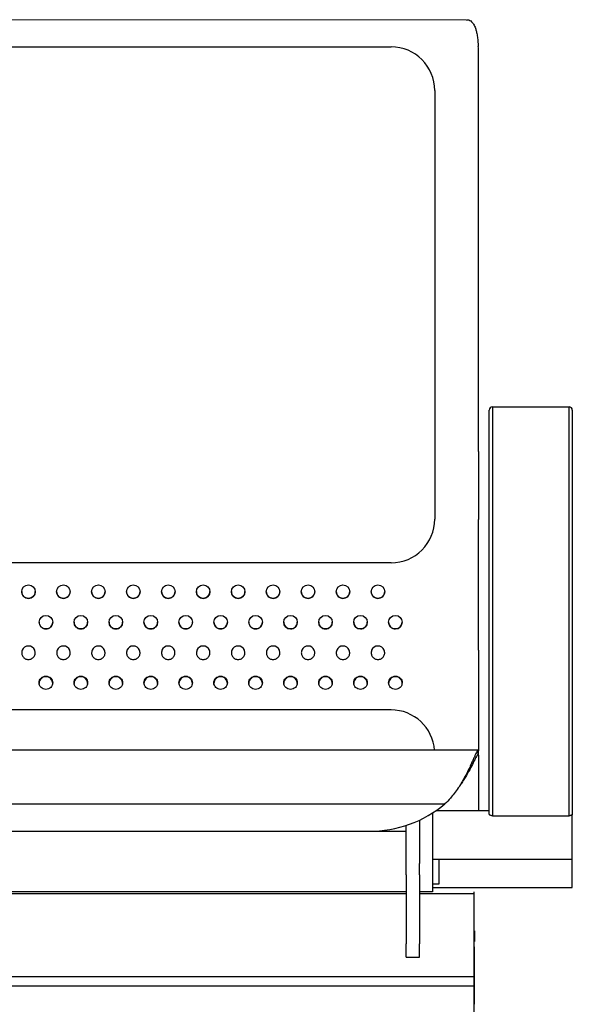
# Model space of a CAD drawing. Units: millimetres. Extents: x 7708 to 28678, y 1586 to 15648.
# Drawn here: x 15481 to 15734, y 10273 to 10724 of the extents above; entities that cross this region are included whole.
import ezdxf

# ---------------------------------------------------------------- set-up
doc = ezdxf.new("R2010")
doc.units = ezdxf.units.MM
doc.header["$PDSIZE"] = -1
doc.layers.add('ZOEFTIG ZINEARE', color=7, linetype='Continuous')
doc.styles.get("Standard").update_dxf_attribs({"font": 'arial.ttf'})
doc.dimstyles.new('ZOEFTIG DIM STYLE', dxfattribs={"dimtxt": 70, "dimasz": 80, "dimexe": 1.25, "dimexo": 150, "dimgap": 10, "dimtad": 0, "dimtih": 1, "dimtoh": 1, "dimdec": 0, "dimdsep": 46, "dimtxsty": 'Standard', "dimcen": 2.5, "dimadec": 0, "dimazin": 0, "dimtfac": 1, "dimtmove": 0, "dimatfit": 3, "dimfxl": 1, "dimarcsym": 0})

# ---------------------------------------------------------------- blocks, each defined once
blk = doc.blocks.new('Zineare 5 Seat Front')
at = {"layer": 'ZOEFTIG ZINEARE', "lineweight": -3}
for p, q in [((2533.52, 397.06), (2084.48, 397.21)), ((2309, 384.78), (2499, 384.78)), ((2539, 199.47), (2539, 383)), ((2519, 364.78), (2519, 168.45)), ((2543.99, 175.74), (2543.99, 218.4)), ((2545.49, 219.9), (2545.49, 175.07)), ((2545.49, 219.9), (2580.49, 219.9)), ((2580.49, 175.07), (2580.49, 219.9)), ((2581.99, 218.4), (2581.99, 175.74)), ((2543.99, 176.81), (2543.99, 216.4)), ((2581.99, 216.4), (2581.99, 176.81)), ((2539, 199.47), (2539, 168.27)), ((2543.99, 34.9), (2543.99, 176.81)), ((2581.99, 176.81), (2581.99, 34.9)), ((2543.99, 33.29), (2543.99, 175.74)), ((2545.49, 175.07), (2545.49, 32.62)), ((2580.49, 32.62), (2580.49, 175.07)), ((2581.99, 175.74), (2581.99, 33.29)), ((2539, 108.45), (2539, 168.27)), ((2499, 148.45), (2119, 148.45)), ((2539, 108.45), (2539, 62.38)), ((2499, 81.09), (2119, 81.09)), ((2538.96, 62.65), (2079.03, 62.65)), ((2538.8, 60.58), (2538.96, 60.58)), ((2539, 60.39), (2539, 62.38)), ((2539, 60.39), (2539, 34.9)), ((2094.3, 38.09), (2523.7, 38.09)), ((2517.99, 33.85), (2517.99, 25.06)), ((2543.99, 34.9), (2519.57, 34.9)), ((2545.49, 32.62), (2580.49, 32.62)), ((2581.99, 12.7), (2581.99, 33.29)), ((2505.99, 11.37), (2505.99, 28.22)), ((2511.99, 30.57), (2511.99, 25.06)), ((2129, 25.55), (2489, 25.55)), ((2327.82, 25.52), (2338.18, 25.52)), ((2343.82, 25.52), (2354.18, 25.52)), ((2359.82, 25.52), (2370.18, 25.52)), ((2375.82, 25.52), (2386.18, 25.52)), ((2391.82, 25.52), (2402.18, 25.52)), ((2407.82, 25.52), (2418.18, 25.52)), ((2423.82, 25.52), (2434.18, 25.52)), ((2439.82, 25.52), (2450.18, 25.52)), ((2455.82, 25.52), (2466.18, 25.52)), ((2471.82, 25.52), (2482.18, 25.52)), ((2487.82, 25.52), (2498.18, 25.52)), ((2503.82, 25.52), (2505.99, 25.52)), ((2511.99, 25.06), (2511.99, 10.81)), ((2517.99, 25.06), (2517.99, -2.25)), ((2505.99, 5.52), (2505.99, 11.37)), ((2511.99, 5.52), (2511.99, 10.81)), ((2517.99, 12.7), (2581.99, 12.7)), ((2520.99, 1.37), (2520.99, 12.7)), ((2581.99, 10.8), (2581.99, 12.7)), ((2581.99, -0.3), (2581.99, 10.8)), ((2505.99, 5.52), (2505.99, -26.12)), ((2511.99, 5.52), (2511.99, -26.12)), ((2517.99, 1.37), (2520.99, 1.37)), ((2505.99, -2.17), (2111.99, -2.17)), ((2111.99, -3.05), (2505.99, -3.05)), ((2517.99, -2.17), (2511.99, -2.17)), ((2511.99, -3.05), (2536.99, -3.05)), ((2517.99, -0.3), (2581.99, -0.3)), ((2536.99, -3.05), (2536.99, -2.17)), ((2536.99, -3.05), (2536.99, -2.17)), ((2536.99, -41.24), (2536.99, -3.05)), ((2537.24, -20.11), (2536.99, -20.11)), ((2537.24, -20.11), (2537.24, -24.96)), ((2505.99, -32.2), (2505.99, -26.12)), ((2511.99, -32.2), (2511.99, -26.12)), ((2537.24, -24.96), (2536.99, -24.96)), ((2537.24, -27.45), (2536.99, -27.45)), ((2537.24, -27.57), (2536.99, -27.57)), ((2537.24, -27.71), (2536.99, -27.71)), ((2537.24, -27.88), (2536.99, -27.88)), ((2537.24, -27.92), (2536.99, -27.92)), ((2537.24, -28.12), (2536.99, -28.12)), ((2537.24, -28.52), (2536.99, -28.52)), ((2537.24, -28.53), (2536.99, -28.53)), ((2537.24, -29.21), (2536.99, -29.21)), ((2537.24, -30.23), (2536.99, -30.23)), ((2537.24, -27.57), (2537.24, -27.45)), ((2537.24, -27.71), (2537.24, -27.57)), ((2537.24, -27.88), (2537.24, -27.71)), ((2537.24, -27.92), (2537.24, -27.88)), ((2537.24, -28.12), (2537.24, -27.92)), ((2537.24, -28.52), (2537.24, -28.12)), ((2537.24, -28.53), (2537.24, -28.52)), ((2537.24, -29.21), (2537.24, -28.53)), ((2537.24, -30.23), (2537.24, -29.21)), ((2537.24, -31.74), (2537.24, -30.23)), ((2505.99, -32.2), (2511.99, -32.2)), ((2537.24, -31.74), (2536.99, -31.74)), ((2537.24, -33.22), (2536.99, -33.22)), ((2537.24, -35.29), (2536.99, -35.29)), ((2537.24, -35.83), (2536.99, -35.83)), ((2537.24, -33.22), (2537.24, -31.74)), ((2537.24, -35.29), (2537.24, -33.22)), ((2537.24, -35.83), (2537.24, -35.29)), ((2537.24, -36.48), (2537.24, -35.83)), ((2537.24, -36.48), (2536.99, -36.48)), ((2537.24, -37.15), (2536.99, -37.15)), ((2537.24, -37.57), (2536.99, -37.57)), ((2537.24, -38.04), (2536.99, -38.04)), ((2537.24, -38.42), (2536.99, -38.42)), ((2537.24, -38.74), (2536.99, -38.74)), ((2537.24, -38.87), (2536.99, -38.87)), ((2537.24, -40.17), (2536.99, -40.17)), ((2537.24, -37.15), (2537.24, -36.48)), ((2537.24, -37.57), (2537.24, -37.15)), ((2537.24, -38.04), (2537.24, -37.57)), ((2537.24, -38.42), (2537.24, -38.04)), ((2537.24, -38.74), (2537.24, -38.42)), ((2537.24, -38.87), (2537.24, -38.74)), ((2537.24, -40.17), (2537.24, -38.87)), ((2537.24, -41.61), (2537.24, -40.17)), ((44.99, -41.09), (2537.24, -41.09)), ((2536.99, -45.48), (2536.99, -41.24)), ((2537.24, -41.61), (2536.99, -41.61)), ((2537.24, -42.91), (2536.99, -42.91)), ((2537.24, -44.48), (2536.99, -44.48)), ((2537.24, -42.91), (2537.24, -41.61)), ((2537.24, -44.48), (2537.24, -42.91)), ((2537.24, -45.51), (2537.24, -44.48)), ((44.99, -45.33), (2537.24, -45.33)), ((2536.99, -84.39), (2536.99, -45.48)), ((2537.24, -45.51), (2536.99, -45.51)), ((2537.24, -46.62), (2536.99, -46.62)), ((2537.24, -47.71), (2536.99, -47.71)), ((2537.24, -48.47), (2536.99, -48.47)), ((2537.24, -48.81), (2536.99, -48.81)), ((2537.24, -49.22), (2536.99, -49.22)), ((2537.24, -46.62), (2537.24, -45.51)), ((2537.24, -47.71), (2537.24, -46.62)), ((2537.24, -48.47), (2537.24, -47.71)), ((2537.24, -48.81), (2537.24, -48.47)), ((2537.24, -49.22), (2537.24, -48.81)), ((2537.24, -49.76), (2537.24, -49.22)), ((2537.24, -49.76), (2536.99, -49.76)), ((2537.24, -49.97), (2536.99, -49.97)), ((2537.24, -50.24), (2536.99, -50.24)), ((2537.24, -50.59), (2536.99, -50.59)), ((2537.24, -50.79), (2536.99, -50.79)), ((2537.24, -50.86), (2536.99, -50.86)), ((2537.24, -51.14), (2536.99, -51.14)), ((2537.24, -51.17), (2536.99, -51.17)), ((2537.24, -52.36), (2536.99, -52.36)), ((2537.24, -49.97), (2537.24, -49.76)), ((2537.24, -50.24), (2537.24, -49.97)), ((2537.24, -50.59), (2537.24, -50.24)), ((2537.24, -50.79), (2537.24, -50.59)), ((2537.24, -50.86), (2537.24, -50.79)), ((2537.24, -51.14), (2537.24, -50.86)), ((2537.24, -51.17), (2537.24, -51.14)), ((2537.24, -52.36), (2537.24, -51.17)), ((2537.24, -53.73), (2537.24, -52.36))]:
    blk.add_line(p, q, dxfattribs=at)
at = {"layer": 'ZOEFTIG ZINEARE', "lineweight": -3, "flags": 128}
for points in [[(2545.49, 32.62), (2545.2, 32.63), (2544.92, 32.67), (2544.66, 32.73), (2544.43, 32.82), (2544.25, 32.92), (2544.11, 33.03), (2544.02, 33.16), (2543.99, 33.29)], [(2581.99, 33.29), (2581.96, 33.16), (2581.88, 33.03), (2581.74, 32.92), (2581.55, 32.82), (2581.33, 32.73), (2581.07, 32.67), (2580.79, 32.63), (2580.49, 32.62)]]:
    blk.add_lwpolyline(points, dxfattribs=at)
at = {"layer": 'ZOEFTIG ZINEARE', "lineweight": -3}
for centre in [(2333, 135.23), (2349, 135.23), (2365, 135.23), (2381, 135.23), (2397, 135.23), (2413, 135.23), (2429, 135.23), (2445, 135.23), (2461, 135.23), (2477, 135.23), (2493, 135.23), (2341, 121.24), (2357, 121.24), (2373, 121.24), (2389, 121.24), (2405, 121.24), (2421, 121.24), (2437, 121.24), (2453, 121.24), (2469, 121.24), (2485, 121.24), (2501, 121.24)]:
    blk.add_circle(centre, 3.1, dxfattribs=at)
for centre, radius, start, end in [((2499, 364.78), 20, 0, 90), ((2492.74, 383), 46.26, 360, 2.3012), ((2545.49, 218.4), 1.5, 90, 180), ((2580.49, 218.4), 1.5, 0, 90), ((2499, 168.45), 20, 270, 0), ((2333, 135.25), 3.1, 180.0003, 270.0005), ((2333, 135.25), 3.1, 269.9993, 359.9998), ((2349, 135.25), 3.1, 180.0003, 270.0005), ((2349, 135.25), 3.1, 269.9988, 359.9993), ((2365, 135.25), 3.1, 180.0031, 269.9989), ((2365, 135.25), 3.1, 269.9993, 359.9998), ((2381, 135.25), 3.1, 180.0003, 270.0005), ((2381, 135.25), 3.1, 269.9988, 359.9993), ((2397, 135.25), 3.1, 180.0031, 269.9989), ((2397, 135.25), 3.1, 269.9993, 359.9998), ((2413, 135.25), 3.1, 180.0003, 270.0005), ((2413, 135.25), 3.1, 270.0015, 359.9965), ((2429, 135.25), 3.1, 180.0003, 270.0016), ((2429, 135.25), 3.1, 269.9993, 359.9998), ((2445, 135.25), 3.1, 180.0003, 270.0005), ((2445, 135.25), 3.1, 269.9993, 359.9998), ((2461, 135.25), 3.1, 180.0003, 270.0016), ((2461, 135.25), 3.1, 269.9993, 359.9998), ((2477, 135.25), 3.1, 180.0003, 270.0005), ((2477, 135.25), 3.1, 269.9993, 359.9998), ((2493, 135.25), 3.1, 180.0003, 270.0005), ((2493, 135.25), 3.1, 269.9988, 359.9993), ((2341, 121.25), 3.1, 180.0001, 270.0018), ((2341, 121.25), 3.1, 269.9991, 0.0001), ((2357, 121.25), 3.1, 180.0001, 270.0007), ((2357, 121.25), 3.1, 269.9991, 0.0001), ((2373, 121.25), 3.1, 180.0001, 270.0018), ((2373, 121.25), 3.1, 269.9991, 0.0001), ((2389, 121.25), 3.1, 180.0001, 270.0007), ((2389, 121.25), 3.1, 269.9991, 0.0001), ((2405, 121.25), 3.1, 180.0001, 270.0007), ((2405, 121.25), 3.1, 269.9985, 359.9995), ((2421, 121.25), 3.1, 180.0001, 270.0007), ((2421, 121.25), 3.1, 269.9991, 0.0001), ((2437, 121.25), 3.1, 180.0001, 270.0007), ((2437, 121.25), 3.1, 269.9985, 359.9995), ((2453, 121.25), 3.1, 180.0028, 269.9991), ((2453, 121.25), 3.1, 269.9991, 0.0001), ((2469, 121.25), 3.1, 180.0001, 270.0007), ((2469, 121.25), 3.1, 269.9985, 359.9995), ((2485, 121.25), 3.1, 180.0028, 269.9991), ((2485, 121.25), 3.1, 269.9991, 0.0001), ((2501, 121.25), 3.1, 180.0001, 270.0007), ((2501, 121.25), 3.1, 270.0013, 359.9968), ((2333, 107.24), 3.1, 21.5912, 158.4088), ((2349, 107.24), 3.1, 21.5908, 158.4092), ((2365, 107.24), 3.1, 21.5908, 158.4092), ((2381, 107.24), 3.1, 21.5908, 158.4092), ((2397, 107.24), 3.1, 21.5908, 158.4092), ((2413, 107.24), 3.1, 21.5908, 158.4092), ((2429, 107.24), 3.1, 21.5908, 158.4092), ((2445, 107.24), 3.1, 21.5908, 158.4092), ((2461, 107.24), 3.1, 21.5908, 158.4092), ((2477, 107.24), 3.1, 21.5905, 158.4095), ((2493, 107.24), 3.1, 21.5908, 158.4092), ((2499, 61.09), 20, 4.2633, 90), ((2538.48, 62.37), 0.512, 0.3229, 22.0035), ((2538.48, 60.38), 0.512, 0.3229, 22.0035), ((2489.42, 78.66), 53.11, 269.5451, 310.2)]:
    blk.add_arc(centre, radius, start, end, dxfattribs=at)
for points, knots in [([(2533.52, 397.06), (2533.87, 397.1), (2534.61, 397.17), (2535.5, 396.66), (2536.24, 395.97), (2536.82, 395.14), (2537.26, 394.29), (2537.71, 393.18), (2538.12, 391.73), (2538.48, 389.81), (2538.77, 387.51), (2538.89, 385.76), (2538.96, 384.86)], [0, 0, 0, 0, 0.103996, 0.214947, 0.326015, 0.400279, 0.47477, 0.549558, 0.649014, 0.757123, 0.874068, 1, 1, 1, 1]), ([(2330.11, 108.38), (2330.05, 108.11), (2329.92, 107.61), (2329.91, 106.85), (2330.07, 106.15), (2330.42, 105.5), (2330.9, 104.94), (2331.51, 104.5), (2332.23, 104.24), (2333, 104.16), (2333.77, 104.24), (2334.48, 104.5), (2335.09, 104.93), (2335.59, 105.52), (2335.95, 106.19), (2336.19, 107.17), (2336, 107.89), (2335.88, 108.38)], [0, 0, 0, 0, 0.067919, 0.129597, 0.188017, 0.24666, 0.311632, 0.372725, 0.434036, 0.499617, 0.565219, 0.626524, 0.687596, 0.752538, 0.817159, 0.877775, 1, 1, 1, 1]), ([(2346.11, 108.38), (2346.05, 108.11), (2345.92, 107.61), (2345.91, 106.85), (2346.07, 106.15), (2346.42, 105.5), (2346.9, 104.94), (2347.51, 104.5), (2348.23, 104.24), (2349, 104.16), (2349.77, 104.24), (2350.48, 104.5), (2351.09, 104.93), (2351.59, 105.52), (2351.95, 106.19), (2352.19, 107.17), (2352, 107.89), (2351.88, 108.38)], [0, 0, 0, 0, 0.06792, 0.129598, 0.188018, 0.246661, 0.311636, 0.372729, 0.434035, 0.499621, 0.565223, 0.626528, 0.6876, 0.752539, 0.81716, 0.877776, 1, 1, 1, 1]), ([(2362.11, 108.38), (2362.05, 108.11), (2361.92, 107.61), (2361.91, 106.85), (2362.07, 106.15), (2362.42, 105.5), (2362.9, 104.94), (2363.51, 104.5), (2364.23, 104.24), (2365, 104.16), (2365.77, 104.24), (2366.48, 104.5), (2367.09, 104.93), (2367.59, 105.52), (2367.95, 106.19), (2368.19, 107.17), (2368, 107.89), (2367.88, 108.38)], [0, 0, 0, 0, 0.0679204, 0.1295981, 0.1880177, 0.2466612, 0.3116325, 0.3727256, 0.4340366, 0.4996171, 0.565219, 0.6265239, 0.6875963, 0.752538, 0.8171592, 0.8777756, 1, 1, 1, 1]), ([(2378.11, 108.38), (2378.05, 108.11), (2377.92, 107.61), (2377.91, 106.85), (2378.07, 106.15), (2378.42, 105.5), (2378.9, 104.94), (2379.51, 104.5), (2380.23, 104.24), (2381, 104.16), (2381.77, 104.24), (2382.48, 104.5), (2383.09, 104.93), (2383.59, 105.52), (2383.95, 106.19), (2384.19, 107.17), (2384, 107.89), (2383.88, 108.38)], [0, 0, 0, 0, 0.06792, 0.129598, 0.188018, 0.246661, 0.311636, 0.372729, 0.434035, 0.499621, 0.565218, 0.626528, 0.6876, 0.752539, 0.81716, 0.877776, 1, 1, 1, 1]), ([(2394.11, 108.38), (2394.05, 108.11), (2393.92, 107.61), (2393.91, 106.85), (2394.07, 106.15), (2394.42, 105.5), (2394.9, 104.94), (2395.51, 104.5), (2396.23, 104.24), (2397, 104.16), (2397.77, 104.24), (2398.48, 104.5), (2399.09, 104.93), (2399.59, 105.52), (2399.95, 106.19), (2400.19, 107.17), (2400, 107.89), (2399.88, 108.38)], [0, 0, 0, 0, 0.067921, 0.129598, 0.188018, 0.246662, 0.311633, 0.372726, 0.434037, 0.499618, 0.56522, 0.626525, 0.687598, 0.752539, 0.817161, 0.877776, 1, 1, 1, 1]), ([(2410.11, 108.38), (2410.05, 108.11), (2409.92, 107.61), (2409.91, 106.85), (2410.07, 106.15), (2410.42, 105.5), (2410.9, 104.94), (2411.51, 104.5), (2412.23, 104.24), (2413, 104.16), (2413.77, 104.24), (2414.48, 104.5), (2415.09, 104.93), (2415.59, 105.52), (2415.95, 106.19), (2416.19, 107.17), (2416, 107.89), (2415.88, 108.38)], [0, 0, 0, 0, 0.06792, 0.129598, 0.188018, 0.246661, 0.311636, 0.372725, 0.434036, 0.499621, 0.565218, 0.626528, 0.6876, 0.752539, 0.81716, 0.877776, 1, 1, 1, 1]), ([(2426.11, 108.38), (2426.05, 108.11), (2425.92, 107.61), (2425.91, 106.85), (2426.07, 106.15), (2426.42, 105.5), (2426.9, 104.94), (2427.51, 104.5), (2428.23, 104.24), (2429, 104.16), (2429.77, 104.24), (2430.48, 104.5), (2431.09, 104.93), (2431.59, 105.52), (2431.95, 106.19), (2432.19, 107.17), (2432, 107.89), (2431.88, 108.38)], [0, 0, 0, 0, 0.067921, 0.129598, 0.188018, 0.246662, 0.311633, 0.372726, 0.434037, 0.499618, 0.56522, 0.626525, 0.687598, 0.752539, 0.817161, 0.877776, 1, 1, 1, 1]), ([(2442.11, 108.38), (2442.05, 108.11), (2441.92, 107.61), (2441.91, 106.85), (2442.07, 106.15), (2442.42, 105.5), (2442.9, 104.94), (2443.51, 104.5), (2444.23, 104.24), (2445, 104.16), (2445.77, 104.24), (2446.48, 104.5), (2447.09, 104.93), (2447.59, 105.52), (2447.95, 106.19), (2448.19, 107.17), (2448, 107.89), (2447.88, 108.38)], [0, 0, 0, 0, 0.06792, 0.129598, 0.188018, 0.246661, 0.311632, 0.372725, 0.434036, 0.499617, 0.565219, 0.626528, 0.687601, 0.752539, 0.81716, 0.877776, 1, 1, 1, 1]), ([(2458.11, 108.38), (2458.05, 108.11), (2457.92, 107.61), (2457.91, 106.85), (2458.07, 106.15), (2458.42, 105.5), (2458.9, 104.94), (2459.51, 104.5), (2460.23, 104.24), (2461, 104.16), (2461.77, 104.24), (2462.48, 104.5), (2463.09, 104.93), (2463.59, 105.52), (2463.95, 106.19), (2464.19, 107.17), (2464, 107.89), (2463.88, 108.38)], [0, 0, 0, 0, 0.0679205, 0.1295983, 0.1880169, 0.2466629, 0.3116343, 0.3727274, 0.4340386, 0.4996192, 0.5652212, 0.6265263, 0.6875988, 0.7525406, 0.8171596, 0.8777761, 1, 1, 1, 1]), ([(2474.11, 108.38), (2474.05, 108.11), (2473.92, 107.61), (2473.91, 106.85), (2474.07, 106.15), (2474.42, 105.5), (2474.9, 104.94), (2475.51, 104.5), (2476.23, 104.24), (2477, 104.16), (2477.77, 104.24), (2478.48, 104.5), (2479.09, 104.93), (2479.59, 105.52), (2479.95, 106.19), (2480.19, 107.17), (2480, 107.89), (2479.88, 108.38)], [0, 0, 0, 0, 0.06792, 0.129598, 0.188017, 0.246661, 0.311632, 0.372725, 0.434036, 0.499616, 0.565218, 0.626528, 0.6876, 0.752538, 0.817159, 0.877776, 1, 1, 1, 1]), ([(2490.11, 108.38), (2490.05, 108.11), (2489.92, 107.61), (2489.91, 106.85), (2490.07, 106.15), (2490.42, 105.5), (2490.9, 104.94), (2491.51, 104.5), (2492.23, 104.24), (2493, 104.16), (2493.77, 104.24), (2494.48, 104.5), (2495.09, 104.93), (2495.59, 105.52), (2495.95, 106.19), (2496.19, 107.17), (2496, 107.89), (2495.88, 108.38)], [0, 0, 0, 0, 0.067921, 0.129598, 0.188017, 0.246663, 0.311634, 0.372728, 0.434034, 0.49962, 0.565222, 0.626527, 0.6876, 0.752538, 0.817159, 0.877776, 1, 1, 1, 1]), ([(2344.1, 93.5), (2344.06, 93.89), (2343.97, 94.69), (2343.24, 95.68), (2342.23, 96.38), (2341, 96.59), (2339.77, 96.38), (2338.75, 95.68), (2338.04, 94.69), (2337.82, 93.5), (2338.04, 92.31), (2338.75, 91.33), (2339.77, 90.64), (2341, 90.43), (2342.22, 90.64), (2343.24, 91.33), (2343.97, 92.31), (2344.05, 93.1), (2344.1, 93.5)], [0, 0, 0, 0, 0.061787, 0.123938, 0.186878, 0.249941, 0.313124, 0.375956, 0.438162, 0.499977, 0.561959, 0.623993, 0.686943, 0.749996, 0.813143, 0.876, 0.938023, 1, 1, 1, 1]), ([(2344.1, 93.14), (2344.06, 93.55), (2343.98, 94.35), (2343.24, 95.37), (2342.23, 96.09), (2341, 96.31), (2339.76, 96.09), (2338.75, 95.37), (2338.02, 94.36), (2337.94, 93.55), (2337.9, 93.15)], [0, 0, 0, 0, 0.125034, 0.249943, 0.3753, 0.500033, 0.625001, 0.750145, 0.875164, 1, 1, 1, 1]), ([(2360.1, 93.5), (2360.06, 93.89), (2359.97, 94.69), (2359.24, 95.68), (2358.23, 96.38), (2357, 96.59), (2355.77, 96.38), (2354.75, 95.68), (2354.04, 94.69), (2353.82, 93.5), (2354.04, 92.31), (2354.75, 91.33), (2355.77, 90.64), (2357, 90.43), (2358.22, 90.64), (2359.24, 91.33), (2359.97, 92.31), (2360.05, 93.1), (2360.1, 93.5)], [0, 0, 0, 0, 0.061787, 0.123938, 0.18688, 0.249943, 0.313123, 0.375955, 0.438163, 0.499978, 0.56196, 0.623994, 0.686944, 0.749995, 0.813145, 0.876002, 0.938023, 1, 1, 1, 1]), ([(2360.1, 93.14), (2360.06, 93.55), (2359.98, 94.35), (2359.24, 95.37), (2358.23, 96.09), (2357, 96.31), (2355.76, 96.09), (2354.75, 95.37), (2354.02, 94.36), (2353.94, 93.55), (2353.9, 93.15)], [0, 0, 0, 0, 0.125033, 0.249942, 0.375304, 0.500037, 0.624999, 0.750143, 0.875166, 1, 1, 1, 1]), ([(2376.1, 93.5), (2376.06, 93.89), (2375.97, 94.69), (2375.24, 95.68), (2374.23, 96.38), (2373, 96.59), (2371.77, 96.38), (2370.75, 95.68), (2370.04, 94.69), (2369.82, 93.5), (2370.04, 92.31), (2370.75, 91.33), (2371.77, 90.64), (2373, 90.43), (2374.22, 90.64), (2375.24, 91.33), (2375.97, 92.31), (2376.05, 93.1), (2376.1, 93.5)], [0, 0, 0, 0, 0.061787, 0.123938, 0.186878, 0.249941, 0.313123, 0.375956, 0.438162, 0.499977, 0.561959, 0.623993, 0.686943, 0.749996, 0.813143, 0.876, 0.938023, 1, 1, 1, 1]), ([(2376.1, 93.14), (2376.06, 93.55), (2375.98, 94.35), (2375.24, 95.37), (2374.23, 96.09), (2373, 96.31), (2371.76, 96.09), (2370.75, 95.37), (2370.02, 94.36), (2369.94, 93.55), (2369.9, 93.15)], [0, 0, 0, 0, 0.125034, 0.249943, 0.3753, 0.500033, 0.625001, 0.750145, 0.875164, 1, 1, 1, 1]), ([(2392.1, 93.5), (2392.06, 93.89), (2391.97, 94.69), (2391.24, 95.68), (2390.23, 96.38), (2389, 96.59), (2387.77, 96.38), (2386.75, 95.68), (2386.04, 94.69), (2385.82, 93.5), (2386.04, 92.31), (2386.75, 91.33), (2387.77, 90.64), (2389, 90.43), (2390.22, 90.64), (2391.24, 91.33), (2391.97, 92.31), (2392.05, 93.1), (2392.1, 93.5)], [0, 0, 0, 0, 0.061787, 0.123937, 0.18688, 0.249943, 0.313122, 0.375955, 0.438163, 0.499977, 0.561959, 0.623995, 0.686945, 0.749995, 0.813145, 0.876002, 0.938023, 1, 1, 1, 1]), ([(2392.1, 93.14), (2392.06, 93.55), (2391.98, 94.35), (2391.24, 95.37), (2390.23, 96.09), (2389, 96.31), (2387.76, 96.09), (2386.75, 95.37), (2386.02, 94.36), (2385.94, 93.55), (2385.9, 93.15)], [0, 0, 0, 0, 0.125033, 0.249942, 0.375304, 0.500037, 0.624999, 0.750143, 0.875166, 1, 1, 1, 1]), ([(2408.1, 93.5), (2408.06, 93.89), (2407.97, 94.69), (2407.24, 95.68), (2406.23, 96.38), (2405, 96.59), (2403.77, 96.38), (2402.75, 95.68), (2402.04, 94.69), (2401.82, 93.5), (2402.04, 92.31), (2402.75, 91.33), (2403.77, 90.64), (2405, 90.43), (2406.22, 90.64), (2407.24, 91.33), (2407.97, 92.31), (2408.05, 93.1), (2408.1, 93.5)], [0, 0, 0, 0, 0.061787, 0.123938, 0.18688, 0.24994, 0.313123, 0.375956, 0.438162, 0.499977, 0.561959, 0.623993, 0.686943, 0.749996, 0.813143, 0.876, 0.938023, 1, 1, 1, 1]), ([(2408.1, 93.14), (2408.06, 93.55), (2407.98, 94.35), (2407.24, 95.37), (2406.23, 96.09), (2405, 96.31), (2403.76, 96.09), (2402.75, 95.37), (2402.02, 94.36), (2401.94, 93.55), (2401.9, 93.15)], [0, 0, 0, 0, 0.125034, 0.249943, 0.375305, 0.500033, 0.625001, 0.750145, 0.875164, 1, 1, 1, 1]), ([(2424.1, 93.5), (2424.06, 93.89), (2423.97, 94.69), (2423.24, 95.68), (2422.23, 96.38), (2421, 96.59), (2419.77, 96.38), (2418.75, 95.68), (2418.04, 94.69), (2417.82, 93.5), (2418.04, 92.31), (2418.75, 91.33), (2419.77, 90.64), (2421, 90.43), (2422.22, 90.64), (2423.24, 91.33), (2423.97, 92.31), (2424.05, 93.1), (2424.1, 93.5)], [0, 0, 0, 0, 0.061787, 0.123937, 0.18688, 0.249943, 0.313122, 0.375955, 0.438163, 0.499977, 0.561959, 0.623995, 0.686945, 0.749995, 0.813145, 0.876002, 0.938023, 1, 1, 1, 1]), ([(2424.1, 93.14), (2424.06, 93.55), (2423.98, 94.35), (2423.24, 95.37), (2422.23, 96.09), (2421, 96.31), (2419.76, 96.09), (2418.75, 95.37), (2418.02, 94.36), (2417.94, 93.55), (2417.9, 93.15)], [0, 0, 0, 0, 0.125033, 0.249942, 0.375303, 0.500037, 0.624998, 0.750142, 0.875165, 1, 1, 1, 1]), ([(2440.1, 93.5), (2440.06, 93.89), (2439.97, 94.69), (2439.24, 95.68), (2438.23, 96.38), (2437, 96.59), (2435.77, 96.38), (2434.75, 95.68), (2434.04, 94.69), (2433.82, 93.5), (2434.04, 92.31), (2434.75, 91.33), (2435.77, 90.64), (2437, 90.43), (2438.22, 90.64), (2439.24, 91.33), (2439.97, 92.31), (2440.05, 93.1), (2440.1, 93.5)], [0, 0, 0, 0, 0.061787, 0.123938, 0.18688, 0.249941, 0.313123, 0.375956, 0.438162, 0.499977, 0.561959, 0.623994, 0.686944, 0.749997, 0.813144, 0.876001, 0.938022, 1, 1, 1, 1]), ([(2440.1, 93.14), (2440.06, 93.55), (2439.98, 94.35), (2439.24, 95.37), (2438.23, 96.09), (2437, 96.31), (2435.76, 96.09), (2434.75, 95.37), (2434.02, 94.36), (2433.94, 93.55), (2433.9, 93.15)], [0, 0, 0, 0, 0.125034, 0.249943, 0.375305, 0.500033, 0.625001, 0.750145, 0.875164, 1, 1, 1, 1]), ([(2456.1, 93.5), (2456.06, 93.89), (2455.97, 94.69), (2455.24, 95.68), (2454.23, 96.38), (2453, 96.59), (2451.77, 96.38), (2450.75, 95.68), (2450.04, 94.69), (2449.82, 93.5), (2450.04, 92.31), (2450.75, 91.33), (2451.77, 90.64), (2453, 90.43), (2454.22, 90.64), (2455.24, 91.33), (2455.97, 92.31), (2456.05, 93.1), (2456.1, 93.5)], [0, 0, 0, 0, 0.061787, 0.123936, 0.186878, 0.249942, 0.313124, 0.375954, 0.438162, 0.499976, 0.561958, 0.623992, 0.686945, 0.749995, 0.813145, 0.876002, 0.938023, 1, 1, 1, 1]), ([(2456.1, 93.14), (2456.06, 93.55), (2455.98, 94.35), (2455.24, 95.37), (2454.23, 96.09), (2453, 96.31), (2451.76, 96.09), (2450.75, 95.37), (2450.02, 94.36), (2449.94, 93.55), (2449.9, 93.15)], [0, 0, 0, 0, 0.125034, 0.24994, 0.375302, 0.500035, 0.625003, 0.750142, 0.875164, 1, 1, 1, 1]), ([(2472.1, 93.5), (2472.06, 93.89), (2471.97, 94.69), (2471.24, 95.68), (2470.23, 96.38), (2469, 96.59), (2467.77, 96.38), (2466.75, 95.68), (2466.04, 94.69), (2465.82, 93.5), (2466.04, 92.31), (2466.75, 91.33), (2467.77, 90.64), (2469, 90.43), (2470.22, 90.64), (2471.24, 91.33), (2471.97, 92.31), (2472.05, 93.1), (2472.1, 93.5)], [0, 0, 0, 0, 0.061787, 0.123938, 0.18688, 0.249941, 0.313123, 0.375956, 0.438162, 0.499977, 0.561959, 0.623994, 0.686944, 0.749994, 0.813144, 0.876001, 0.938022, 1, 1, 1, 1]), ([(2472.1, 93.14), (2472.06, 93.55), (2471.98, 94.35), (2471.24, 95.37), (2470.23, 96.09), (2469, 96.31), (2467.76, 96.09), (2466.75, 95.37), (2466.02, 94.36), (2465.94, 93.55), (2465.9, 93.15)], [0, 0, 0, 0, 0.125034, 0.249943, 0.375305, 0.500033, 0.625001, 0.750145, 0.875164, 1, 1, 1, 1]), ([(2488.1, 93.5), (2488.06, 93.89), (2487.97, 94.69), (2487.24, 95.68), (2486.23, 96.38), (2485, 96.59), (2483.77, 96.38), (2482.75, 95.68), (2482.04, 94.69), (2481.82, 93.5), (2482.04, 92.31), (2482.75, 91.33), (2483.77, 90.64), (2485, 90.43), (2486.22, 90.64), (2487.24, 91.33), (2487.97, 92.31), (2488.05, 93.1), (2488.1, 93.5)], [0, 0, 0, 0, 0.061787, 0.123936, 0.186878, 0.249942, 0.313124, 0.375957, 0.438163, 0.499977, 0.561959, 0.623993, 0.686945, 0.749996, 0.813142, 0.876002, 0.938023, 1, 1, 1, 1]), ([(2488.1, 93.14), (2488.06, 93.55), (2487.98, 94.35), (2487.24, 95.37), (2486.23, 96.09), (2485, 96.31), (2483.76, 96.09), (2482.75, 95.37), (2482.02, 94.36), (2481.94, 93.55), (2481.9, 93.15)], [0, 0, 0, 0, 0.125034, 0.249939, 0.375301, 0.500034, 0.625001, 0.750146, 0.875165, 1, 1, 1, 1]), ([(2504.1, 93.5), (2504.06, 93.89), (2503.97, 94.69), (2503.24, 95.68), (2502.23, 96.38), (2501, 96.59), (2499.77, 96.38), (2498.75, 95.68), (2498.04, 94.69), (2497.82, 93.5), (2498.04, 92.31), (2498.75, 91.33), (2499.77, 90.64), (2501, 90.43), (2502.22, 90.64), (2503.24, 91.33), (2503.97, 92.31), (2504.05, 93.1), (2504.1, 93.5)], [0, 0, 0, 0, 0.061787, 0.123938, 0.18688, 0.249944, 0.313123, 0.375956, 0.438163, 0.499978, 0.56196, 0.623994, 0.686944, 0.749994, 0.813144, 0.876002, 0.938022, 1, 1, 1, 1]), ([(2504.1, 93.14), (2504.06, 93.55), (2503.98, 94.35), (2503.24, 95.37), (2502.23, 96.09), (2501, 96.31), (2499.76, 96.09), (2498.75, 95.37), (2498.02, 94.36), (2497.94, 93.55), (2497.9, 93.15)], [0, 0, 0, 0, 0.125034, 0.249943, 0.375305, 0.500038, 0.624999, 0.750143, 0.875166, 1, 1, 1, 1]), ([(2538.84, 62.6), (2538.82, 62.61), (2538.74, 62.66), (2538.49, 62.32), (2538.1, 61.61), (2537.6, 60.53), (2537, 59.17), (2536.28, 57.57), (2535.47, 55.76), (2534.24, 53.15), (2532.8, 50.32), (2531.15, 47.47), (2529.68, 45.14), (2528.04, 42.81), (2525.98, 40.37), (2524.53, 38.92), (2523.7, 38.09)], [0, 0, 0, 0, 0.025886, 0.094141, 0.161471, 0.228, 0.293857, 0.359173, 0.424084, 0.488728, 0.617509, 0.68219, 0.747988, 0.83223, 0.904455, 1, 1, 1, 1]), ([(2538.84, 60.61), (2538.82, 60.62), (2538.74, 60.66), (2538.49, 60.36), (2538.1, 59.73), (2537.44, 58.47), (2536.34, 56.25), (2534.6, 52.87), (2532.79, 49.76), (2531.21, 47.34), (2530.38, 46.19), (2529.98, 45.66)], [0, 0, 0, 0, 0.0345386, 0.1257035, 0.2157751, 0.304964, 0.4810872, 0.6563795, 0.8326409, 0.921845, 1, 1, 1, 1]), ([(2338.18, 25.52), (2338.36, 25.52), (2338.75, 25.52), (2339.77, 25.53), (2341, 25.54), (2342.22, 25.53), (2343.24, 25.52), (2343.63, 25.52), (2343.82, 25.52)], [0, 0, 0, 0, 0.1573751, 0.3291202, 0.4999468, 0.671037, 0.8425248, 1, 1, 1, 1]), ([(2354.18, 25.52), (2354.36, 25.52), (2354.75, 25.52), (2355.77, 25.53), (2357, 25.54), (2358.22, 25.53), (2359.24, 25.52), (2359.63, 25.52), (2359.82, 25.52)], [0, 0, 0, 0, 0.157375, 0.329118, 0.499947, 0.671037, 0.842525, 1, 1, 1, 1]), ([(2370.18, 25.52), (2370.36, 25.52), (2370.75, 25.52), (2371.77, 25.53), (2373, 25.54), (2374.22, 25.53), (2375.24, 25.52), (2375.63, 25.52), (2375.82, 25.52)], [0, 0, 0, 0, 0.157375, 0.32912, 0.499946, 0.671038, 0.842526, 1, 1, 1, 1]), ([(2386.18, 25.52), (2386.36, 25.52), (2386.75, 25.52), (2387.77, 25.53), (2389, 25.54), (2390.22, 25.53), (2391.24, 25.52), (2391.63, 25.52), (2391.82, 25.52)], [0, 0, 0, 0, 0.157375, 0.32912, 0.499946, 0.671038, 0.842526, 1, 1, 1, 1]), ([(2402.18, 25.52), (2402.36, 25.52), (2402.75, 25.52), (2403.77, 25.53), (2405, 25.54), (2406.22, 25.53), (2407.24, 25.52), (2407.63, 25.52), (2407.82, 25.52)], [0, 0, 0, 0, 0.157375, 0.32912, 0.499947, 0.671037, 0.842526, 1, 1, 1, 1]), ([(2418.18, 25.52), (2418.36, 25.52), (2418.75, 25.52), (2419.77, 25.53), (2421, 25.54), (2422.22, 25.53), (2423.24, 25.52), (2423.63, 25.52), (2423.82, 25.52)], [0, 0, 0, 0, 0.157375, 0.32912, 0.499947, 0.671037, 0.842525, 1, 1, 1, 1]), ([(2434.18, 25.52), (2434.36, 25.52), (2434.75, 25.52), (2435.77, 25.53), (2437, 25.54), (2438.22, 25.53), (2439.24, 25.52), (2439.63, 25.52), (2439.82, 25.52)], [0, 0, 0, 0, 0.1573744, 0.3291194, 0.4999469, 0.6710369, 0.8425255, 1, 1, 1, 1]), ([(2450.18, 25.52), (2450.36, 25.52), (2450.75, 25.52), (2451.77, 25.53), (2453, 25.54), (2454.22, 25.53), (2455.24, 25.52), (2455.63, 25.52), (2455.82, 25.52)], [0, 0, 0, 0, 0.157375, 0.32912, 0.499947, 0.671038, 0.842525, 1, 1, 1, 1]), ([(2466.18, 25.52), (2466.36, 25.52), (2466.75, 25.52), (2467.77, 25.53), (2469, 25.54), (2470.22, 25.53), (2471.24, 25.52), (2471.63, 25.52), (2471.82, 25.52)], [0, 0, 0, 0, 0.157375, 0.3291192, 0.4999468, 0.6710368, 0.8425254, 1, 1, 1, 1]), ([(2482.18, 25.52), (2482.36, 25.52), (2482.75, 25.52), (2483.77, 25.53), (2485, 25.54), (2486.22, 25.53), (2487.24, 25.52), (2487.63, 25.52), (2487.82, 25.52)], [0, 0, 0, 0, 0.157374, 0.329119, 0.499947, 0.671037, 0.842526, 1, 1, 1, 1]), ([(2498.18, 25.52), (2498.36, 25.52), (2498.75, 25.52), (2499.77, 25.53), (2501, 25.54), (2502.22, 25.53), (2503.24, 25.52), (2503.63, 25.52), (2503.82, 25.52)], [0, 0, 0, 0, 0.157375, 0.3291196, 0.4999466, 0.6710372, 0.8425258, 1, 1, 1, 1])]:
    blk.add_open_spline(points, degree=3, knots=knots, dxfattribs=at)
blk.add_open_spline([(2538.96, 60.58), (2538.96, 62.57)], degree=1, dxfattribs=at)
blk = doc.blocks.new('*D109')
at = {"layer": 'Defpoints', "color": 0}
for p in [(13152.43, 10339.18), (15734.42, 10339.83), (15734.42, 9819.36)]:
    blk.add_point(p, dxfattribs=at)
at = {"layer": 'ZOEFTIG ZINEARE', "color": 0, "lineweight": -2}
for p, q in [((13152.43, 10189.18), (13152.43, 9818.11)), ((15734.42, 10189.83), (15734.42, 9818.11)), ((13232.43, 9819.36), (14246.03, 9819.36)), ((15654.42, 9819.36), (14640.81, 9819.36))]:
    blk.add_line(p, q, dxfattribs=at)
at = {"layer": 'ZOEFTIG ZINEARE', "color": 0}
for points in [[(13232.43, 9832.69), (13232.43, 9806.03), (13152.43, 9819.36)], [(15654.42, 9806.03), (15654.42, 9832.69), (15734.42, 9819.36)]]:
    blk.add_solid(points, dxfattribs=at)
at = {"layer": 'ZOEFTIG ZINEARE', "color": 0, "char_height": 70, "attachment_point": 5}
for s, insert in [('2582mm', (14443.42, 9865.09)), ('[101.65"]', (14443.42, 9764.52))]:
    blk.add_mtext(s, dxfattribs=dict(at, insert=insert))

msp = doc.modelspace()

# ---------------------------------------------------------------- block references
at = {"layer": 'ZOEFTIG ZINEARE'}
msp.add_blockref('Zineare 5 Seat Front', (13152.43, 10327.13), dxfattribs=at)

# ---------------------------------------------------------------- dimensions: what is measured, and where the dimension line sits
dim = msp.add_linear_dim(base=(15734.42, 9819.36), p1=(13152.43, 10339.18), p2=(15734.42, 10339.83), dimstyle='ZOEFTIG DIM STYLE', override={"dimpost": '<>mm\\X'}, dxfattribs=at)
dim.commit()
dim.dimension.update_dxf_attribs({"geometry": '*D109', "text_midpoint": (14443.42, 9865.09)})

doc.saveas('drawing.dxf')
